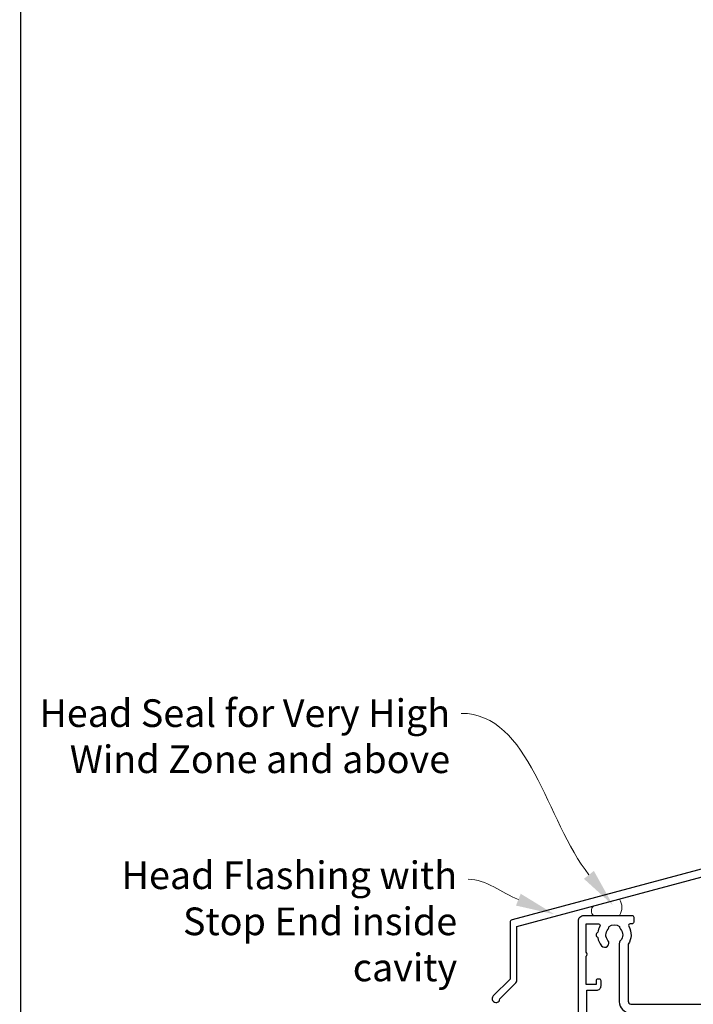
# Model space of a CAD drawing. Units: millimetres. Extents: x -348 to 1018, y -511 to 568.
# Drawn here: x 23 to 145, y 212 to 390 of the extents above; entities that cross this region are included whole.
import ezdxf
from ezdxf import colors
from ezdxf.entities.mleader import LeaderData, LeaderLine
from ezdxf.math import Vec2, Vec3

# ---------------------------------------------------------------- set-up
doc = ezdxf.new("R2010")
doc.units = ezdxf.units.MM
doc.header["$MEASUREMENT"] = 0
doc.layers.get('Defpoints').update_dxf_attribs({"color": 1})
for name, color, linetype in [('20895$0$APL Joinery', 2, 'Continuous'), ('21020$0$APL Joinery', 2, 'Continuous'), ('APL Joinery', 2, 'Continuous'), ('Building', 3, 'Continuous')]:
    doc.layers.add(name, color=color, linetype=linetype)
doc.styles.add('General notes', font='arial.ttf', dxfattribs={"height": 3.5})

# ---------------------------------------------------------------- blocks, each defined once
blk = doc.blocks.new('*U19')
at = {"layer": 'APL Joinery', "color": 7, "lineweight": 15}
blk.add_lwpolyline([(-2.6, 0, -0.484892), (-2.6, 1.67), (2.06, 2.96, -0.31755), (2.06, 0)], format="xyb", close=True, dxfattribs=at)
blk = doc.blocks.new('20895')
at = {"layer": '20895$0$APL Joinery'}
blk.add_lwpolyline([(-11, 23.68), (-15, 22.6), (-17.26, 22, 0.339454), (-18, 21.03), (-18, 17.1, 0.414214), (-17.7, 16.8), (-17.1, 16.8, 0.414214), (-16.8, 17.1), (-16.8, 20.88), (-15, 21.36), (-11, 22.43), (-9.35, 22.88, -0.549422), (-8.98, 22.53, 0.225785), (-8.29, 20.03, 1), (-7.16, 21, -0.375946), (-7.14, 23.01, 0.19915), (-6.96, 23.52, -0.290157), (-5.04, 23.52, 0.19915), (-4.86, 23.01, -0.375946), (-4.84, 21, 1), (-3.71, 20.03, 0.368388), (-3.69, 23.95, -0.549422), (-3.54, 24.43), (-1.58, 24.96, -0.493145), (-1.2, 24.67), (-1.2, 1.13), (-80.83, -20.21, 0.339454), (-81.2, -20.69), (-81.2, -30.94), (-84.24, -33.98, 1.488372), (-83.05, -34.48), (-80.15, -31.58, 0.198912), (-80, -31.23), (-80, -21.44), (-0.37, -0.1, 0.339454), (0, 0.38), (0, 61.8), (-0.4, 62.2), (0, 62.6), (0, 64.4, 1), (-1.2, 64.4), (-1.2, 60), (-0.8, 59.6), (-0.8, 53.4), (-1.2, 53), (-1.2, 26.3)], format="xyb", close=True, dxfattribs=at)
blk = doc.blocks.new('21020$0$19316')
at = {"layer": '21020$0$APL Joinery'}
for p, q in [((0.7, -42.7), (0.7, -37.7)), ((2.5, -42.7), (2.5, -37.7))]:
    blk.add_line(p, q, dxfattribs=at)
for points in [[(2.5, -37.7), (2.5, -10.5, -0.414214), (2.8, -10.2), (4.21, -10.2, -0.361398), (4.51, -10.45, 0.265514), (4.7, -10.67), (6.1, -11.18, 0.548619), (6.5, -10.87), (6.29, -8.49, 0.176327), (6.2, -8.3), (5.88, -7.98, 0.57735), (5.46, -8.09), (5.43, -8.2, -0.267949), (5.25, -8.38), (3.34, -8.89, -0.065543), (3.26, -8.9), (3.1, -8.9, -0.6885), (2.9, -8.38, 0.213422), (3, -8.15), (3, -4.94, 0.063254), (2.99, -4.86), (2.81, -4.15, -0.490314), (3, -3.9), (3.52, -3.9, -0.137872), (3.67, -3.94), (4.93, -4.71, 0.361115), (5.03, -5.01), (5.12, -5.07, 0.585524), (5.5, -4.85), (5.5, -2.9, 0.414214), (4.5, -1.9), (2.5, -1.9), (2.5, -1.55, 0.585524), (2.12, -1.33), (2.03, -1.39, 0.361115), (1.93, -1.69), (0.67, -2.46, -0.137872), (0.52, -2.5), (0, -2.5, -0.490314), (-0.19, -2.25), (-0.01, -1.54, 0.063254), (0, -1.46), (0, 1.75, 0.213422), (-0.1, 1.98, -0.6885), (0.1, 2.5), (0.26, 2.5, -0.065543), (0.34, 2.49), (2.25, 1.98, -0.267949), (2.43, 1.8), (2.46, 1.69, 0.57735), (2.88, 1.58), (3.2, 1.9, 0.176327), (3.29, 2.09), (3.5, 4.47, 0.548619), (3.1, 4.78), (1.7, 4.27, 0.265514), (1.51, 4.05, -0.361397), (1.21, 3.8), (-7.5, 3.8, 1), (-7.5, 2.8), (-6, 2.8), (-6, 2.3, -0.414214), (-7, 1.3), (-12.2, 1.3), (-12.2, 3.5, 0.414214), (-12.5, 3.8), (-23.1, 3.8), (-23.5, 3.4), (-23.9, 3.8), (-47.2, 3.8), (-47.2, 27.3), (-45.5, 27.3, 0.414214), (-45, 27.8), (-45, 29.9, 1), (-46, 29.9), (-46, 28.8), (-47.5, 28.8), (-47.5, 36.5), (-46, 36.5), (-46, 35.4, 1), (-45, 35.4), (-45, 37.3, 0.414214), (-45.5, 37.8), (-63.7, 37.8, 0.414214), (-64, 37.5), (-64, -29.2, 0.414214), (-63, -30.2), (-54.3, -30.2, 0.414214), (-54, -29.9), (-54, -29, 0.414214), (-54.3, -28.7), (-54.64, -28.7, -0.581716), (-54.9, -28.25, 0.291538), (-55, -25), (-55, -14.7, -0.414214), (-54.5, -14.2), (-27.26, -14.2, 0.163312), (-26.3, -16.07), (-26.3, -16.9, 0.414214), (-26, -17.2), (-20.8, -17.2, 0.414214), (-20.5, -16.9), (-20.5, -16, 0.414214), (-20.8, -15.7), (-21.91, -15.7, 0.842928), (-22.99, -14.84, -0.380493), (-25.01, -14.84, 0.19915), (-25.52, -14.66, -0.290157), (-25.52, -12.74, 0.19915), (-25.01, -12.56, -0.380493), (-22.99, -12.56, 0.719989), (-21.83, -11.9), (-17.7, -11.9, 0.414214), (-17.4, -11.6), (-17.4, -11.1), (-0.03, -9.88, -0.434812), (0.5, -10.38), (0.5, -20.2), (-2.4, -20.2, 0.414214), (-2.7, -20.5), (-2.7, -23.4, 0.414214), (-2.4, -23.7), (-1.8, -23.7, 0.414214), (-1.5, -23.4), (-1.5, -21.7), (0.7, -21.7), (0.7, -37.7)], [(-18.43, -9.67), (-0.86, -8.44, 0.39391), (1, -6.44), (1, -4.5), (-1, -4.5, -0.414214), (-2, -3.5), (-2, 1.8), (-4.04, 1.8, -0.365977), (-7, -0.7), (-12.8, -0.7, -0.414214), (-13.8, 0.3), (-13.8, 2.2), (-48, 2.2, -0.414214), (-49, 3.2), (-49, 36.3), (-62.5, 36.3), (-62.5, 23.5), (-60.6, 23.5, -0.414214), (-59.6, 22.5), (-59.6, 21.8, -0.414214), (-59.9, 21.5), (-60.2, 21.5, -0.414214), (-60.5, 21.8), (-60.5, 22.5), (-62.3, 22.5), (-62.3, 18.35, -0.57735), (-62.3, 17.65), (-62.3, 13.5), (-60.5, 13.5), (-60.5, 14.2, -0.414214), (-60.2, 14.5), (-59.9, 14.5, -0.414214), (-59.6, 14.2), (-59.6, 13.5, -0.414214), (-60.6, 12.5), (-62.5, 12.5), (-62.5, -16.7), (-60.7, -16.7, -0.414214), (-59.9, -17.5), (-59.9, -18.4, -0.414214), (-60.2, -18.7), (-60.5, -18.7, -0.414214), (-60.8, -18.4), (-60.8, -17.7), (-62.6, -17.7), (-62.6, -22.85, -0.57735), (-62.6, -23.55), (-62.6, -28.7), (-60.36, -28.7, 0.581719), (-60.1, -28.25, -0.096068), (-60.49, -27.16, -0.671225), (-60.49, -26.24, -0.140327), (-59.79, -24.73, -1), (-58.66, -25.7, 0.375946), (-58.64, -27.71, -0.19915), (-58.46, -28.22, 0.290157), (-56.54, -28.22, -0.19915), (-56.36, -27.71, 0.387259), (-56.38, -25.66, -0.189921), (-56.6, -25.11), (-56.6, -14.6, -0.414214), (-54.6, -12.6), (-27.11, -12.6, -0.317837), (-24, -10.4), (-18.9, -10.4), (-18.9, -10.17, -0.39391)], [(2.5, -42.7), (0.7, -42.7), (0.7, -44.9, 0.414214), (1, -45.2), (3.7, -45.2, 0.414214), (4, -44.9), (4, -43.5, 0.57735), (3.55, -43.24), (2.5, -43.85)]]:
    blk.add_lwpolyline(points, format="xyb", close=True, dxfattribs=at)
blk = doc.blocks.new('21020')
at = {"layer": '21020$0$APL Joinery'}
blk.add_blockref('21020$0$19316', (-4, 20.2), dxfattribs=at)

msp = doc.modelspace()

# ---------------------------------------------------------------- linework, layer by layer
at = {"layer": 'Defpoints', "color": 8}
msp.add_lwpolyline([(23.19, 19.3), (379.19, 19.3), (379.19, 475.58), (23.19, 475.58)], close=True, dxfattribs=at)

# ---------------------------------------------------------------- block references
at = {"layer": 'APL Joinery', "xscale": -1, "rotation": 180}
msp.add_blockref('21020', (192.09, 218.39), dxfattribs=at)
at = {"layer": 'APL Joinery'}
msp.add_blockref('*U19', (129.44, 228.39), dxfattribs=at)
at = {"layer": 'Building', "color": 4}
msp.add_blockref('20895', (192.94, 247.82), dxfattribs=at)

# ---------------------------------------------------------------- leaders
at = {"layer": 'APL Joinery', "lineweight": 5}
ml = msp.add_multileader_mtext('Standard', dxfattribs=at)
ml.set_content('{\\C7;Head Seal for Very High Wind Zone and above}', color=3, style='General notes')
ml.set_leader_properties(color=7, lineweight=13)
ml.build(insert=Vec2(0, 0))
ml.multileader.update_dxf_attribs({"leader_type": 2, "dogleg_length": 10, "arrow_head_size": 7})
ctx = ml.context
ctx.base_point, ctx.char_height, ctx.arrow_head_size, ctx.plane_origin = Vec3(24.62, 264.94), 5, 7, Vec3(286.9, 268.09)
ctx.text_align_type = 2
notes = []
notes.append((ctx, [(1, (1, 1, 0), (112.9, 264.94), (-1, 0), 10, [(1, [(130.34, 230.25)], 0, [])])]))
ctx.mtext.insert, ctx.mtext.width, ctx.mtext.defined_height, ctx.mtext.alignment, ctx.mtext.line_spacing_style, ctx.mtext.flow_direction = Vec3(100.9, 267.48), 77.8387, 6.82, 3, 2, 5
at = {"layer": 'APL Joinery', "color": 7, "lineweight": 5}
ml = msp.add_multileader_mtext('Standard', dxfattribs=at)
ml.set_content('{\\C7;Head Flashing with Stop End inside cavity}', color=3, style='General notes')
ml.set_leader_properties(color=7, lineweight=13)
ml.build(insert=Vec2(0, 0))
ml.multileader.update_dxf_attribs({"leader_type": 2, "dogleg_length": 10, "arrow_head_size": 7})
ctx = ml.context
ctx.base_point, ctx.char_height, ctx.arrow_head_size, ctx.plane_origin = Vec3(31.82, 234.94), 5, 7, Vec3(302.08, 367.21)
ctx.text_align_type = 2
notes.append((ctx, [(1, (1, 1, 0), (114.17, 234.94), (-1, 0), 10, [(1, [(119.72, 228.62)], 0, [])])]))
ctx.mtext.insert, ctx.mtext.width, ctx.mtext.defined_height, ctx.mtext.alignment, ctx.mtext.line_spacing_style, ctx.mtext.flow_direction = Vec3(102.17, 238.17), 69.9676, 6.82, 3, 2, 5
for ctx, leaders in notes:
    for number, flags, end, landing, length, lines in leaders:
        leader = LeaderData()
        leader.index, (leader.has_last_leader_line, leader.has_dogleg_vector, leader.attachment_direction) = number, flags
        leader.last_leader_point, leader.dogleg_vector, leader.dogleg_length = Vec3(end), Vec3(landing), length
        for number, points, colour, breaks in lines:
            line = LeaderLine()
            line.index, line.vertices, line.color, line.breaks = number, Vec3.list(points), colors.encode_raw_color(colour), breaks
            leader.lines.append(line)
        ctx.leaders.append(leader)

doc.saveas('drawing.dxf')
